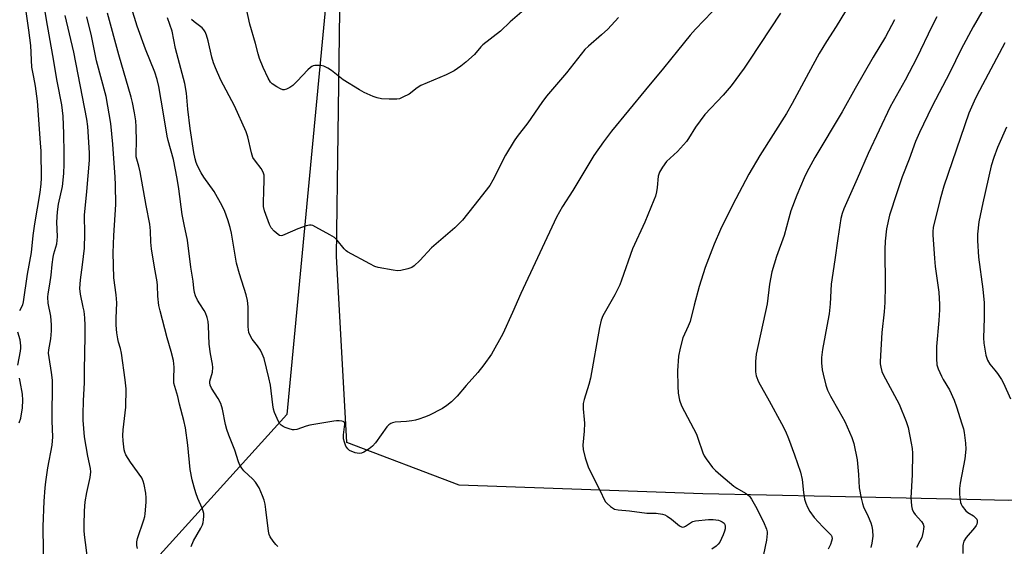
# Model space of a CAD drawing. Units: inches. Extents: x 1195770 to 1201770, y 545456 to 549456.
# Drawn here: x 1196083 to 1196407, y 547102 to 547276 of the extents above; entities that cross this region are included whole.
import ezdxf

# ---------------------------------------------------------------- set-up
doc = ezdxf.new("R2010")
doc.units = ezdxf.units.IN
doc.header["$MEASUREMENT"] = 0
for name, color, linetype in [('NTRL-Farm Land', 3, 'Continuous'), ('NTRL-Trees', 3, 'Continuous'), ('Undefined', 1, 'Continuous')]:
    doc.layers.add(name, color=color, linetype=linetype)

msp = doc.modelspace()

# ---------------------------------------------------------------- linework, layer by layer
at = {"layer": 'NTRL-Farm Land'}
msp.add_lwpolyline([(1196694.27, 547134.53), (1196658.41, 547125.27), (1196637.79, 547119.94), (1196518.67, 547119.8), (1196466.17, 547118.6), (1196425.06, 547117.66), (1196408.85, 547117.29), (1196395.13, 547117.59), (1196350.01, 547118.57), (1196308.05, 547119.49), (1196274.2, 547120.69), (1196227.65, 547122.34), (1196190.63, 547136.34), (1196187.24, 547197.78), (1196188.35, 547278.56), (1196188.83, 547312.92), (1196194, 547372.47), (1196197.49, 547412.63), (1196204.68, 547519.52), (1196217, 547575.05), (1196229.89, 547633.12), (1196247.49, 547735.1), (1196267.42, 547858.97)], dxfattribs=at)
at = {"layer": 'NTRL-Trees'}
msp.add_lwpolyline([(1196280.9, 547984.49), (1196217, 547575.05), (1196204.68, 547519.52), (1196200.65, 547459.56), (1196170.9, 547145.66), (1196119.65, 547089.04), (1196062.47, 546987.04), (1196052.11, 546935.2), (1196050.29, 546849.6), (1195972.5, 546749.71), (1195963.41, 546659.15), (1195992.01, 546581.15), (1195992, 546549.08), (1195967.06, 546531.71), (1195920.68, 546509.58), (1195872.4, 546539.55), (1195801.26, 546737.48), (1195782.64, 546759.24), (1195769.67, 546762.45), (1195769.79, 548857.58)], dxfattribs=at)
at = {"layer": 'Undefined'}
for points, elevation in [([(1196082.76, 547179.84), (1196083.77, 547181.7), (1196084.06, 547182.73), (1196085.37, 547191.82), (1196086.7, 547199), (1196087.2, 547204.57), (1196087.73, 547208.4), (1196089.48, 547218.74), (1196089.83, 547221.64), (1196089.92, 547223.48), (1196089.81, 547232.36), (1196089.68, 547235.15), (1196088.64, 547248.78), (1196088, 547253.8), (1196087.47, 547256.69), (1196086.73, 547259.98), (1196086.41, 547267.15), (1196085.83, 547272.26), (1196083.42, 547288.31)], 434), ([(1196090.7, 547092.68), (1196090.52, 547108.76), (1196090.88, 547117.08), (1196091.16, 547121.42), (1196091.38, 547123.44), (1196092.04, 547128), (1196093.43, 547135.46), (1196093.66, 547138.24), (1196093.45, 547143.46), (1196093.54, 547156.91), (1196093.29, 547159.45), (1196092.46, 547164.39), (1196092.3, 547165.81), (1196092.38, 547166.94), (1196093.08, 547170.56), (1196093.22, 547173.15), (1196093.22, 547175.16), (1196093.03, 547177.98), (1196092.16, 547182.25), (1196092.04, 547184.24), (1196092.17, 547185.37), (1196092.76, 547188.56), (1196093.19, 547191.51), (1196093.48, 547195.06), (1196093.79, 547197.42), (1196094.03, 547198.55), (1196094.96, 547201.8), (1196095.16, 547202.89), (1196095.23, 547204.29), (1196095.06, 547208.97), (1196095.23, 547212.38), (1196095.59, 547214.92), (1196096.83, 547220.7), (1196097.31, 547224.96), (1196097.46, 547228.08), (1196097.48, 547231.65), (1196097.36, 547238.08), (1196097.08, 547243.86), (1196096.61, 547247.64), (1196095.13, 547255.37), (1196093.7, 547263.86), (1196091.57, 547275.64), (1196089.92, 547286.05)], 436), ([(1196167.94, 547102.11), (1196167.22, 547102.79), (1196166.34, 547103.87), (1196165.39, 547105.32), (1196165.08, 547106.06), (1196164.82, 547107.19), (1196163.96, 547114.34), (1196163.69, 547116.06), (1196163.35, 547117.41), (1196162.85, 547118.77), (1196161.69, 547121.44), (1196160.52, 547123.27), (1196159.62, 547124.32), (1196156.7, 547127.04), (1196155.98, 547127.97), (1196155.37, 547128.96), (1196154.96, 547130.01), (1196153.76, 547133.81), (1196151.69, 547138.77), (1196151.03, 547140.66), (1196150.59, 547142.3), (1196149.64, 547147.41), (1196149.1, 547149.23), (1196148.25, 547150.89), (1196146.06, 547154.25), (1196145.6, 547155.25), (1196145.46, 547156.04), (1196145.48, 547156.57), (1196146.33, 547159.53), (1196146.49, 547161.06), (1196146.37, 547162.18), (1196145.72, 547165.55), (1196145.25, 547168.73), (1196145.08, 547174.77), (1196144.96, 547176.2), (1196144.62, 547177.54), (1196144.04, 547179.11), (1196143.63, 547179.86), (1196142.13, 547182.07), (1196141.44, 547183.26), (1196140.73, 547184.74), (1196140.42, 547185.83), (1196140.2, 547187.24), (1196139.99, 547189.56), (1196139.19, 547194.09), (1196138.08, 547203.09), (1196136.97, 547208.23), (1196136.37, 547211.52), (1196135.27, 547219.94), (1196134.72, 547223.31), (1196133.44, 547229.58), (1196131.74, 547235.83), (1196131.42, 547237.28), (1196130.22, 547244.64), (1196128.61, 547253.69), (1196128.11, 547255.94), (1196127.36, 547258.42), (1196124.22, 547265.97), (1196121.49, 547273.51), (1196119.67, 547279.6)], 444), ([(1196356.68, 547280.96), (1196352.03, 547273.41), (1196348.86, 547268.52), (1196346.44, 547264.53), (1196342.9, 547258.1), (1196337.53, 547248.1), (1196335.59, 547244.74), (1196326.8, 547230.88), (1196323.24, 547224.78), (1196317.87, 547214.59), (1196313.91, 547206.59), (1196311.73, 547201.7), (1196310.96, 547199.79), (1196308.87, 547194.04), (1196306.83, 547187.74), (1196305.16, 547181.65), (1196303.85, 547176.2), (1196303.25, 547174.66), (1196301.48, 547170.81), (1196300.57, 547167.42), (1196300.06, 547164.84), (1196299.69, 547159.97), (1196299.75, 547154.97), (1196299.89, 547152.62), (1196300.4, 547150.36), (1196301.03, 547148.44), (1196305.91, 547139.12), (1196306.45, 547137.78), (1196308.09, 547132.98), (1196308.54, 547131.96), (1196309.13, 547130.98), (1196311.2, 547128.18), (1196312.22, 547127.15), (1196313.93, 547125.61), (1196318.28, 547121.97), (1196319.26, 547121.33), (1196322.11, 547119.74), (1196322.81, 547119.24), (1196323.42, 547118.67), (1196324.11, 547117.73), (1196325.43, 547115.41), (1196328.06, 547110.27), (1196329.05, 547107.84), (1196329.24, 547107), (1196329.26, 547106.45), (1196328.99, 547104.21), (1196328.07, 547099.48)], 442), ([(1196401.73, 547281.06), (1196397.18, 547273.29), (1196393.22, 547266.01), (1196389.53, 547258.27), (1196383.54, 547246.93), (1196379.51, 547238.5), (1196378.19, 547235.53), (1196376.12, 547229.73), (1196373.81, 547223.88), (1196371.99, 547218.6), (1196369.63, 547211.28), (1196368.59, 547206.74), (1196368.16, 547202.66), (1196368.02, 547199.93), (1196368.13, 547187.94), (1196368.06, 547182.47), (1196367.82, 547179.4), (1196367.04, 547172.61), (1196366.53, 547163.12), (1196366.58, 547162.26), (1196366.78, 547161.16), (1196367.13, 547159.81), (1196367.5, 547158.74), (1196372.75, 547149.05), (1196375.11, 547143.33), (1196375.72, 547141.36), (1196376.77, 547136.12), (1196377.07, 547134.37), (1196377.15, 547132.89), (1196377.05, 547125.76), (1196376.68, 547118.17), (1196376.7, 547116.99), (1196376.83, 547115.51), (1196377.09, 547114.39), (1196377.55, 547113.39), (1196378.05, 547112.71), (1196380.11, 547110.41), (1196380.67, 547109.5), (1196380.88, 547108.76), (1196380.85, 547107.94), (1196380.72, 547107.09), (1196380.23, 547105.14), (1196379.64, 547103.84), (1196378.52, 547101.84)], 436), ([(1196105.21, 547097.47), (1196104.18, 547105.93), (1196104.08, 547107.39), (1196104.07, 547109.15), (1196104.13, 547113.84), (1196104.39, 547116.86), (1196104.92, 547119.96), (1196105.99, 547124.81), (1196106.21, 547126.75), (1196106.11, 547127.81), (1196105.25, 547131.88), (1196104.17, 547138.26), (1196103.73, 547143.74), (1196103.68, 547145.76), (1196103.81, 547150.08), (1196104.19, 547156.15), (1196104.14, 547160.19), (1196104.35, 547171.42), (1196104.31, 547174.91), (1196104.22, 547177.42), (1196104, 547179.6), (1196103.75, 547181), (1196102.79, 547185.24), (1196102.6, 547187.14), (1196102.83, 547189.96), (1196103.5, 547194.91), (1196104.09, 547200.35), (1196104.3, 547205.16), (1196104.13, 547211.27), (1196104.9, 547219.03), (1196105.78, 547229.34), (1196105.76, 547231.81), (1196105.25, 547240.52), (1196104.89, 547242.87), (1196100.58, 547264.96), (1196097.81, 547277.09)], 438), ([(1196121.61, 547101.42), (1196121.37, 547102.5), (1196121.39, 547103.63), (1196121.58, 547104.76), (1196123.69, 547110.87), (1196123.98, 547111.98), (1196124.11, 547112.86), (1196124.45, 547116.7), (1196124.49, 547118.18), (1196124.34, 547119.65), (1196123.86, 547122.57), (1196123.53, 547123.68), (1196123, 547124.69), (1196119.29, 547129.95), (1196117.78, 547132.37), (1196117.45, 547133.15), (1196117.26, 547133.99), (1196116.93, 547136.91), (1196116.83, 547138.65), (1196116.92, 547140.61), (1196117.78, 547148.01), (1196117.84, 547154.09), (1196117.54, 547157.01), (1196116.33, 547165.83), (1196116.04, 547167.3), (1196115.35, 547169.42), (1196115.09, 547170.55), (1196114.77, 547172.55), (1196114.58, 547175.09), (1196114.54, 547177.38), (1196114.79, 547182.41), (1196114.55, 547185.04), (1196113.76, 547190.63), (1196113.55, 547198.85), (1196113.8, 547204.57), (1196114.42, 547214.77), (1196114.4, 547221.23), (1196114.28, 547223.76), (1196113.49, 547234.67), (1196112.84, 547241.51), (1196111.24, 547250.38), (1196108.13, 547262.15), (1196106.41, 547270.32), (1196104.91, 547276.66)], 440), ([(1196139.29, 547102.17), (1196140.08, 547103.96), (1196142.53, 547108.19), (1196143.04, 547109.21), (1196143.28, 547110.03), (1196143.42, 547110.9), (1196143.51, 547112.07), (1196143.47, 547112.94), (1196143.28, 547113.74), (1196142.92, 547114.79), (1196141.52, 547117.94), (1196140.83, 547119.78), (1196140.25, 547121.63), (1196139.63, 547124.05), (1196138.99, 547127.48), (1196138.25, 547135.52), (1196137.42, 547141.2), (1196136.85, 547143.67), (1196135.47, 547148.96), (1196134.92, 547151.57), (1196133.62, 547155.89), (1196133.56, 547157.32), (1196133.69, 547161.2), (1196133.44, 547163.4), (1196132.76, 547166.38), (1196131.45, 547170.87), (1196129.05, 547179.74), (1196128.67, 547181.46), (1196128.37, 547184.54), (1196128.23, 547188.11), (1196128.11, 547189.36), (1196127.2, 547194.16), (1196126.21, 547200.21), (1196126.03, 547202.41), (1196125.91, 547206.06), (1196125.63, 547208.36), (1196124.45, 547214.49), (1196122.5, 547225.58), (1196122.07, 547227.43), (1196121.19, 547230.49), (1196121.14, 547231.65), (1196121.31, 547235.44), (1196121.21, 547240.33), (1196121.05, 547242.31), (1196120.6, 547244.94), (1196119.93, 547248.44), (1196119.52, 547250.17), (1196115.49, 547264.12), (1196111.74, 547277.77)], 442), ([(1196311.11, 547278.25), (1196305.62, 547272.57), (1196303.86, 547270.56), (1196299.69, 547265.46), (1196295.13, 547259.7), (1196289.14, 547252.56), (1196277.95, 547238.93), (1196275.27, 547235.47), (1196272.08, 547230.9), (1196265.14, 547219.41), (1196261.78, 547214.13), (1196259.81, 547210.59), (1196248.03, 547185.46), (1196245.33, 547179.16), (1196242.14, 547172.15), (1196238.36, 547165.48), (1196235.85, 547161.92), (1196233.9, 547159.4), (1196230, 547155.11), (1196227, 547151.65), (1196225.19, 547149.82), (1196223.67, 547148.52), (1196222.15, 547147.61), (1196217.66, 547145.27), (1196216.3, 547144.71), (1196214.36, 547144.05), (1196213.24, 547143.72), (1196212.09, 547143.49), (1196210.33, 547143.29), (1196206.55, 547143.03), (1196205.71, 547142.87), (1196205.19, 547142.67), (1196204.48, 547142.19), (1196203.89, 547141.56), (1196200.05, 547136.29), (1196199.09, 547135.18), (1196197.96, 547134.31), (1196196.26, 547133.24), (1196195.52, 547132.88), (1196194.74, 547132.74), (1196193.39, 547133.03), (1196191.55, 547133.78), (1196190.94, 547134.29), (1196190.37, 547135.21), (1196189.83, 547136.5), (1196189.54, 547137.56), (1196189.53, 547138.87), (1196189.99, 547142.45), (1196189.83, 547143.06), (1196189.48, 547143.31), (1196189, 547143.45), (1196188.17, 547143.55), (1196187.28, 547143.56), (1196186.4, 547143.45), (1196178.41, 547142.06), (1196177.26, 547141.75), (1196174.17, 547140.7), (1196173.31, 547140.57), (1196172.76, 547140.61), (1196171.68, 547140.86), (1196170.35, 547141.33), (1196169.6, 547141.66), (1196168.94, 547142.09), (1196168.58, 547142.51), (1196168.14, 547143.26), (1196166.81, 547146.23), (1196166.48, 547147.35), (1196166.24, 547148.78), (1196165.5, 547155.28), (1196164.96, 547157.73), (1196163.34, 547164.03), (1196162.75, 547165.59), (1196162.14, 547166.84), (1196161.18, 547168.23), (1196159.47, 547170.39), (1196158.77, 547171.59), (1196158.35, 547172.62), (1196158.2, 547173.47), (1196158.13, 547174.65), (1196158.13, 547181.05), (1196157.93, 547183.12), (1196157.41, 547185.07), (1196155.2, 547191.91), (1196154.21, 547195.45), (1196152.64, 547205.39), (1196152.22, 547207.17), (1196151.45, 547209.73), (1196150.45, 547212.52), (1196149.56, 547214.4), (1196146.86, 547219.06), (1196143.51, 547223.76), (1196142.6, 547225.21), (1196141.42, 547227.51), (1196140.98, 547228.59), (1196140.58, 547229.88), (1196140.18, 547231.87), (1196138.95, 547239.83), (1196138.16, 547246.17), (1196137.73, 547251.46), (1196137.22, 547254.66), (1196134.18, 547266.22), (1196133, 547271.92), (1196131.51, 547276.27)], 446), ([(1196280.29, 547276.4), (1196276.72, 547272.51), (1196274.65, 547270.63), (1196270.3, 547266.97), (1196269.15, 547265.84), (1196263.05, 547258.18), (1196256.54, 547250.5), (1196254.95, 547248.39), (1196250.31, 547241.7), (1196246.79, 547237.22), (1196245.8, 547235.81), (1196242.97, 547231.09), (1196238.84, 547222.84), (1196237.79, 547221.07), (1196232.56, 547214.3), (1196228.75, 547209.62), (1196226.27, 547207.11), (1196218.59, 547200.46), (1196214.7, 547196.29), (1196212.84, 547194.53), (1196212.12, 547194.08), (1196210.76, 547193.6), (1196208.49, 547193.02), (1196207.34, 547192.92), (1196205.9, 547193.1), (1196200.97, 547194.06), (1196199.85, 547194.41), (1196198.25, 547195.2), (1196190.88, 547199.2), (1196190.41, 547199.55), (1196189.81, 547200.15), (1196187.46, 547203.05), (1196186.55, 547203.91), (1196185.06, 547204.81), (1196180.42, 547207.32), (1196179.39, 547207.82), (1196178.86, 547207.98), (1196178.33, 547208.01), (1196177.25, 547207.77), (1196174.51, 547206.72), (1196170.24, 547204.86), (1196169.45, 547204.59), (1196168.94, 547204.51), (1196168.46, 547204.6), (1196168, 547204.85), (1196166.71, 547205.98), (1196165.75, 547207.08), (1196165.18, 547208.25), (1196163.51, 547212.73), (1196163.2, 547214.16), (1196163.12, 547215.9), (1196163.33, 547218.75), (1196163.44, 547223.24), (1196163.34, 547224.49), (1196163.08, 547225.48), (1196162.44, 547226.65), (1196160.49, 547229.06), (1196159.69, 547230.31), (1196159.16, 547231.83), (1196158, 547237.07), (1196157.44, 547238.77), (1196153.59, 547247.34), (1196149.12, 547255.76), (1196147.32, 547259.78), (1196146.71, 547261.4), (1196146.11, 547263.29), (1196144.93, 547268.66), (1196144.34, 547270.58), (1196143.93, 547271.64), (1196143.5, 547272.36), (1196142.9, 547272.98), (1196140.27, 547274.96), (1196139.39, 547275.75)], 448), ([(1196249.09, 547278.88), (1196244.49, 547274.98), (1196241.27, 547271.91), (1196235.47, 547267.41), (1196234.79, 547266.7), (1196232.73, 547264.23), (1196229.88, 547261.64), (1196228.27, 547260.33), (1196226.04, 547258.87), (1196223.4, 547257.48), (1196215.07, 547253.99), (1196213.85, 547253.22), (1196211.18, 547251.18), (1196209.09, 547250.09), (1196208.01, 547249.65), (1196207.18, 547249.46), (1196204.61, 547249.48), (1196202.03, 547249.64), (1196200.64, 547249.89), (1196199.29, 547250.4), (1196196.37, 547251.72), (1196194.82, 547252.58), (1196189.48, 547255.9), (1196185.58, 547258.91), (1196184.39, 547259.73), (1196183.11, 547260.37), (1196182.03, 547260.55), (1196180.09, 547260.54), (1196179.57, 547260.45), (1196179.08, 547260.24), (1196178.62, 547259.92), (1196177.77, 547259.14), (1196174.31, 547255.38), (1196172.8, 547254.02), (1196171.83, 547253.35), (1196170.79, 547252.8), (1196170.02, 547252.54), (1196169.51, 547252.55), (1196168.76, 547252.84), (1196167.52, 547253.58), (1196166.08, 547254.57), (1196165.46, 547255.14), (1196164.68, 547256.38), (1196163.04, 547259.91), (1196161.87, 547262.88), (1196161.36, 547264.43), (1196160.52, 547267.86), (1196158.69, 547274.16), (1196157.53, 547279.25)], 450), ([(1196333.7, 547277.86), (1196323.46, 547262.31), (1196321.65, 547259.73), (1196317.36, 547253.89), (1196314.77, 547250.85), (1196308.75, 547244.4), (1196305.68, 547240.3), (1196303.37, 547236.53), (1196302.69, 547235.56), (1196299.72, 547232.2), (1196296.09, 547228.9), (1196294.74, 547227.09), (1196293.73, 547225.41), (1196293.37, 547224.07), (1196292.97, 547220.37), (1196292.73, 547218.94), (1196292.41, 547217.54), (1196291.93, 547216.19), (1196288.89, 547208.98), (1196284.87, 547200.18), (1196281.26, 547189.9), (1196280.63, 547188.31), (1196279.03, 547185.01), (1196275.09, 547178.15), (1196274.52, 547176.71), (1196273.99, 547174.3), (1196270.99, 547157.62), (1196270.47, 547155.5), (1196268.95, 547150.55), (1196268.63, 547149.18), (1196268.57, 547147.51), (1196268.95, 547143.94), (1196269.01, 547142.76), (1196268.87, 547140.12), (1196268.49, 547135.53), (1196268.54, 547134.12), (1196269.29, 547131.32), (1196270.39, 547128), (1196274.27, 547120.25), (1196275.52, 547117.6), (1196275.97, 547116.89), (1196276.53, 547116.26), (1196277.57, 547115.31), (1196278.24, 547114.81), (1196278.97, 547114.45), (1196280.08, 547114.25), (1196283.85, 547113.89), (1196289.57, 547113.11), (1196292.7, 547113.09), (1196294.74, 547112.81), (1196295.55, 547112.53), (1196296.28, 547112.11), (1196297.68, 547111.12), (1196300.35, 547108.96), (1196301.02, 547108.57), (1196301.46, 547108.47), (1196301.89, 547108.56), (1196302.33, 547108.8), (1196304.33, 547110.16), (1196304.79, 547110.37), (1196305.61, 547110.59), (1196309.87, 547111.04), (1196311.48, 547111), (1196313.17, 547110.76), (1196313.71, 547110.61), (1196314.44, 547110.25), (1196315.04, 547109.76), (1196315.31, 547109.33), (1196315.45, 547108.81), (1196315.45, 547107.98), (1196315.23, 547107.13), (1196314.78, 547106.01), (1196313.6, 547103.57), (1196313.07, 547102.87), (1196312.45, 547102.25), (1196311.05, 547101.21)], 444), ([(1196385.16, 547276.56), (1196383.52, 547273.43), (1196378.65, 547263.05), (1196374.8, 547255.77), (1196369.84, 547246.91), (1196362.54, 547231.57), (1196358.98, 547223.28), (1196354.59, 547213.39), (1196354.03, 547211.82), (1196353.58, 547210.21), (1196352.52, 547203.58), (1196351.6, 547196.6), (1196350.4, 547188.57), (1196350.07, 547182.11), (1196349.68, 547178.72), (1196349.32, 547176.42), (1196347.47, 547167.03), (1196347.18, 547164.35), (1196347.19, 547162.6), (1196347.45, 547160.32), (1196347.7, 547158.91), (1196348.59, 547155.29), (1196349.14, 547153.67), (1196350.11, 547151.6), (1196352.9, 547146.83), (1196354.84, 547143.31), (1196357.13, 547137.99), (1196357.8, 547136.07), (1196358.89, 547130.62), (1196359.34, 547125.84), (1196359.61, 547121.44), (1196360.25, 547118.02), (1196360.65, 547116.32), (1196361, 547115.24), (1196362.59, 547111.97), (1196363.44, 547109.91), (1196363.75, 547108.82), (1196364, 547107.38), (1196364.09, 547105.55), (1196363.79, 547103.2), (1196363.47, 547101.77)], 438), ([(1196371.29, 547275.66), (1196368.27, 547270.06), (1196364.19, 547263.31), (1196358.23, 547252.98), (1196354.04, 547245.3), (1196344.98, 547230.28), (1196342.37, 547225.45), (1196341.47, 547223.61), (1196339, 547217.9), (1196337.1, 547212.74), (1196336.36, 547210.26), (1196334.89, 547204.58), (1196332.38, 547197.61), (1196330.79, 547192.6), (1196330.06, 547188.58), (1196329.22, 547182.02), (1196325.64, 547165.44), (1196325.38, 547163.11), (1196325.36, 547159.7), (1196325.6, 547158.3), (1196326.35, 547156.42), (1196329.94, 547150.12), (1196334.03, 547142.63), (1196335.27, 547140.08), (1196336.26, 547137.73), (1196338.29, 547132.3), (1196340.23, 547126.57), (1196340.79, 547124.16), (1196341.27, 547119.96), (1196341.62, 547117.77), (1196341.96, 547116.42), (1196342.51, 547115.1), (1196343.33, 547113.62), (1196344.75, 547111.7), (1196347.62, 547108.55), (1196349.94, 547106.35), (1196350.36, 547105.84), (1196350.57, 547105.43), (1196350.68, 547104.66), (1196350.51, 547103.84), (1196350.11, 547102.76), (1196349.36, 547101.22)], 440), ([(1196407.63, 547268.03), (1196398.37, 547250.71), (1196397.5, 547248.87), (1196395.82, 547244.9), (1196387.48, 547220.79), (1196386.28, 547216.56), (1196384.05, 547207.19), (1196383.86, 547205.88), (1196383.85, 547204.76), (1196384.45, 547197.05), (1196384.71, 547194.4), (1196385.84, 547185.9), (1196386.1, 547181.82), (1196386.07, 547180.08), (1196385.85, 547176.62), (1196385.05, 547167.97), (1196385.11, 547164.08), (1196385.26, 547162), (1196385.66, 547160.61), (1196386.7, 547158.2), (1196387.25, 547157.18), (1196389.34, 547153.72), (1196390.94, 547150.33), (1196391.75, 547148.11), (1196393.51, 547142.53), (1196394.01, 547140.84), (1196394.26, 547139.7), (1196394.72, 547136.18), (1196394.75, 547134.14), (1196394.44, 547130.97), (1196392.93, 547122.98), (1196392.67, 547121.26), (1196392.71, 547119.22), (1196393.02, 547116.62), (1196393.19, 547116.08), (1196393.58, 547115.36), (1196394.83, 547113.86), (1196395.46, 547113.33), (1196397.34, 547112.19), (1196398.11, 547111.5), (1196398.37, 547111.08), (1196398.51, 547110.58), (1196398.53, 547110.05), (1196398.43, 547109.52), (1196398.18, 547109.02), (1196397.67, 547108.3), (1196394.92, 547105.08), (1196394.16, 547103.83), (1196393.85, 547103.02), (1196393.74, 547102.46), (1196393.78, 547099.82)], 434), ([(1196408.17, 547240.3), (1196405.18, 547233.55), (1196404.01, 547230.32), (1196403.15, 547227.57), (1196400.35, 547215.29), (1196399.06, 547209.13), (1196398.67, 547205.03), (1196398.58, 547202.98), (1196398.97, 547197.39), (1196400.43, 547186.85), (1196400.86, 547182.43), (1196400.82, 547177.38), (1196400.62, 547170.89), (1196400.69, 547169.08), (1196401.39, 547165.16), (1196401.88, 547163.56), (1196402.7, 547162.17), (1196404.36, 547160.25), (1196405.22, 547159.1), (1196406.49, 547157.19), (1196407.21, 547155.93), (1196409.48, 547150.82)], 432), ([(1196082.15, 547161.88), (1196083.07, 547166.48), (1196083.18, 547167.46), (1196083.17, 547168.23), (1196082.88, 547170.21), (1196082.12, 547172.73)], 434), ([(1196082.64, 547142.91), (1196083.09, 547144.38), (1196083.65, 547147.84), (1196083.78, 547150.34), (1196083.65, 547152.29), (1196082.97, 547156.53), (1196082.72, 547157.56)], 434)]:
    msp.add_lwpolyline(points, dxfattribs=dict(at, elevation=elevation))

doc.saveas('drawing.dxf')
